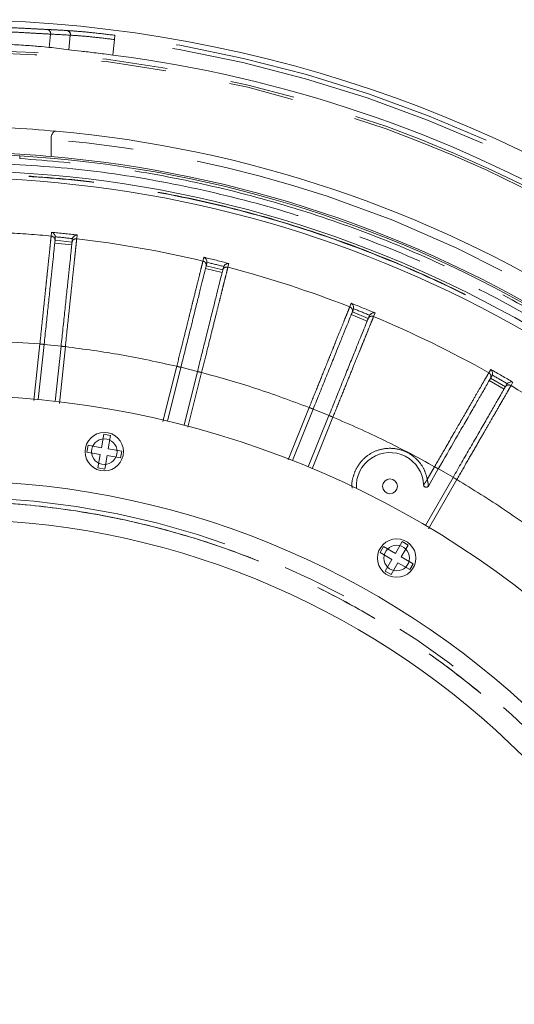
# Model space of a CAD drawing. Units: millimetres. Extents: x 21 to 206, y 9 to 287.
# Drawn here: x 110 to 120, y 92 to 111 of the extents above; entities that cross this region are included whole.
import ezdxf

# ---------------------------------------------------------------- set-up
doc = ezdxf.new("R2010")
doc.units = ezdxf.units.MM
doc.linetypes.add('PHANTOM', pattern=[12.7, 6.35, -1.27, 1.27, -1.27, 1.27, -1.27])

msp = doc.modelspace()

# ---------------------------------------------------------------- linework, layer by layer
at = {"color": 8, "linetype": 'PHANTOM', "lineweight": 0}
for p, q in [((110.8394, 110.6674), (110.8122, 110.4084)), ((111.1945, 110.3639), (111.2243, 110.6471)), ((112.0861, 110.562), (112.0543, 110.2598)), ((110.85, 106.7251), (110.8578, 106.8)), ((111.357, 106.7475), (111.3491, 106.6726)), ((111.2518, 106.5533), (110.9203, 106.5881)), ((113.8147, 106.2379), (113.8329, 106.3109)), ((114.3199, 106.1895), (114.3017, 106.1165)), ((114.1887, 106.0118), (113.8653, 106.0924)), ((116.6828, 105.3428), (116.7058, 105.3998)), ((116.711, 105.4126), (116.7058, 105.3998)), ((117.0217, 105.0669), (116.7127, 105.1917)), ((117.1764, 105.2246), (117.1481, 105.1548)), ((110.5135, 103.5144), (110.6295, 104.6184)), ((111.0441, 104.5764), (110.7126, 104.6113)), ((111.1268, 104.5661), (111.0104, 103.4592)), ((113.0339, 103.1024), (113.3032, 104.1824)), ((113.7079, 104.0831), (113.3844, 104.1638)), ((113.7883, 104.0614), (113.5216, 102.9916)), ((119.3984, 104.0573), (119.436, 104.1225)), ((119.6956, 103.7368), (119.4069, 103.9035)), ((119.8707, 103.8715), (119.8331, 103.8063)), ((115.477, 102.3559), (115.8902, 103.3785)), ((116.2771, 103.2239), (115.9681, 103.3488)), ((116.3538, 103.1912), (115.9457, 102.1811)), ((118.3401, 102.2224), (118.1972, 101.9749)), ((118.7018, 102.0154), (118.4131, 102.1821)), ((118.7731, 101.9724), (118.2191, 101.0128))]:
    msp.add_line(p, q, dxfattribs=at)
at = {"color": 7, "linetype": 'Continuous', "lineweight": 15}
for p, q in [((110.8486, 108.2791), (110.8486, 108.6137)), ((110.2349, 108.2408), (110.2349, 108.2909)), ((110.2349, 108.2909), (110.2367, 108.2908)), ((110.9313, 106.6928), (110.9313, 106.711)), ((110.9261, 106.6434), (111.2576, 106.6086)), ((111.2628, 106.6579), (111.2667, 106.6758)), ((113.8788, 106.1464), (114.2022, 106.0657)), ((113.8908, 106.1945), (113.8933, 106.2126)), ((114.2142, 106.1139), (114.2205, 106.131)), ((116.7335, 105.2433), (117.0426, 105.1184)), ((116.7521, 105.2893), (116.7571, 105.3068)), ((117.0611, 105.1644), (117.0698, 105.1805)), ((110.5991, 103.5322), (110.7124, 104.6097)), ((110.9306, 103.4973), (111.0439, 104.5748)), ((113.1219, 103.1109), (113.3841, 104.1622)), ((113.4454, 103.0303), (113.7075, 104.0816)), ((119.4596, 103.9946), (119.4669, 104.0113)), ((119.4347, 103.9517), (119.7234, 103.785)), ((119.7482, 103.828), (119.759, 103.8427)), ((115.5616, 102.3427), (115.9675, 103.3473)), ((115.8706, 102.2178), (116.2765, 103.2224)), ((111.8797, 102.8566), (111.8334, 102.594)), ((112.011, 102.8334), (111.8797, 102.8566)), ((111.9647, 102.5708), (112.011, 102.8334)), ((111.5708, 102.6403), (111.5476, 102.509)), ((111.5476, 102.509), (111.8102, 102.4627)), ((111.8334, 102.594), (111.5708, 102.6403)), ((111.8102, 102.4627), (111.7639, 102.2)), ((112.2273, 102.5245), (111.9647, 102.5708)), ((112.2041, 102.3932), (112.2273, 102.5245)), ((111.8952, 102.1769), (111.9415, 102.4395)), ((111.9415, 102.4395), (112.2041, 102.3932)), ((111.7639, 102.2), (111.8952, 102.1769)), ((118.4123, 102.1807), (118.2189, 101.8457)), ((118.1592, 101.0757), (118.701, 102.014)), ((117.7075, 100.7601), (117.5742, 100.5291)), ((117.823, 100.6934), (117.7075, 100.7601)), ((117.3433, 100.6624), (117.2766, 100.547)), ((117.2766, 100.547), (117.5075, 100.4136)), ((117.5742, 100.5291), (117.3433, 100.6624)), ((117.6897, 100.4624), (117.823, 100.6934)), ((117.5075, 100.4136), (117.3742, 100.1827)), ((117.4897, 100.116), (117.623, 100.347)), ((117.623, 100.347), (117.854, 100.2136)), ((117.9206, 100.3291), (117.6897, 100.4624)), ((117.3742, 100.1827), (117.4897, 100.116)), ((117.854, 100.2136), (117.9206, 100.3291))]:
    msp.add_line(p, q, dxfattribs=at)
at = {"color": 8, "linetype": 'PHANTOM', "lineweight": 0, "flags": 128}
msp.add_lwpolyline([(112.0861, 110.562), (112.0882, 110.5779), (112.0901, 110.5933), (112.0919, 110.6075), (112.0935, 110.6199), (112.0948, 110.6302), (112.0958, 110.6379), (112.0965, 110.6428), (112.0967, 110.6446)], dxfattribs=at)
at = {"color": 7, "linetype": 'Continuous', "lineweight": 15}
for centre, radius in [((111.8875, 102.5167), 0.375), ((111.8875, 102.5167), 0.25), ((117.4679, 101.8401), 0.1444), ((117.5986, 100.438), 0.375), ((117.5986, 100.438), 0.25)]:
    msp.add_circle(centre, radius, dxfattribs=at)
at = {"color": 8, "linetype": 'PHANTOM', "lineweight": 0}
msp.add_circle((108.8486, 85.2826), 16.3507, dxfattribs=at)
at = {"color": 7, "linetype": 'Continuous', "lineweight": 15}
for centre, radius, start, end in [((108.8486, 85.2826), 25.6667, 12, 161.28802), ((108.8486, 85.2826), 25.182, 37.31374, 82.68626), ((108.8486, 85.2826), 23.5833, 84.90048, 87.12691), ((108.8486, 85.2826), 23.5833, 31.41754, 84.90048), ((108.8486, 85.2826), 23.05, 86.55187, 88.54984), ((108.8486, 85.2826), 23.0833, 85.02951, 87.06462), ((108.8486, 85.2826), 23.05, 33.45247, 86.54753), ((108.8486, 85.2826), 23.0833, 31.49596, 85.02951), ((108.8486, 85.2826), 22.7212, 31.4655, 88.5345), ((108.8486, 85.2826), 22.583, 31.85378, 88.14622), ((108.8486, 85.2826), 18.3333, 2.59218, 177.40782), ((117.4679, 101.8401), 0.6583, 2.47585, 183.79485), ((108.8486, 85.2826), 16.6667, 0.34378, 178.05868), ((108.8486, 85.2826), 15.9167, 3.00115, 176.99885)]:
    msp.add_arc(centre, radius, start, end, dxfattribs=at)
at = {"color": 8, "linetype": 'PHANTOM', "lineweight": 0}
for centre, radius, start, end in [((110.7608, 110.6796), 0.0795, 351.15028, 80.56), ((111.1459, 110.6595), 0.0793, 350.95768, 79.76334), ((108.8486, 85.2826), 25.4859, 37.29808, 82.70192), ((108.8486, 85.2826), 25.5692, 37.29808, 82.70192), ((108.8486, 85.2826), 25.0831, 57, 160.76921), ((108.8486, 85.2826), 25.0383, 57, 160.73374), ((108.8486, 85.2826), 23.4167, 31.42744, 85.10044), ((108.8486, 85.2826), 21.5357, 84.66767, 87.02075), ((108.8486, 85.2826), 21.611, 83.33466, 84.66534), ((108.8486, 85.2826), 21.5294, 83.55135, 84.44865), ((108.8486, 85.2826), 21.5357, 76.66767, 83.33233), ((108.8486, 85.2826), 21.611, 75.33466, 76.66533), ((108.8486, 85.2826), 21.5294, 75.55135, 76.44865), ((108.8486, 85.2826), 21.5357, 68.66767, 75.33233), ((108.8486, 85.2826), 21.611, 67.33466, 68.66533), ((108.8486, 85.2826), 21.5294, 67.55135, 68.44865), ((108.8486, 85.2826), 21.5357, 60.66766, 67.33233), ((108.8486, 85.2826), 21.611, 59.33466, 60.66533), ((108.8486, 85.2826), 21.5294, 59.55135, 60.44865), ((108.8486, 85.2826), 21.5357, 52.66766, 59.33233)]:
    msp.add_arc(centre, radius, start, end, dxfattribs=at)
msp.add_ellipse((109.6874, 85.1944), major_axis=(25.3709, -2.6666), ratio=0.9995429, start_param=1.6151888, end_param=1.6302972, dxfattribs=at)
at = {"color": 7, "linetype": 'Continuous', "lineweight": 15}
msp.add_ellipse((108.0908, 85.3623), major_axis=(25.067, -2.6346), ratio=0.9995429, start_param=1.5520152, end_param=1.567287, dxfattribs=at)
at = {"color": 8, "linetype": 'PHANTOM', "lineweight": 0}
for points, knots in [([(109.9772, 110.7977), (110.091, 110.7925), (110.3079, 110.7824), (110.592, 110.7671), (110.7133, 110.7611), (110.7739, 110.758)], [0, 0, 0, 0, 0.3558076, 0.6780729, 1, 1, 1, 1]), ([(110.7739, 110.758), (110.8017, 110.7568), (110.9305, 110.7508), (111.0592, 110.7434), (111.16, 110.7376)], [0, 0, 0, 0, 0.2162564, 1, 1, 1, 1]), ([(111.16, 110.7376), (111.2314, 110.7327), (111.3743, 110.7229), (111.7086, 110.6917), (111.9631, 110.6608), (112.0967, 110.6446)], [0, 0, 0, 0, 0.3218909, 0.6441357, 1, 1, 1, 1]), ([(110.8394, 110.6674), (110.7735, 110.671), (110.6419, 110.6781), (110.3331, 110.6961), (110.0972, 110.7082), (109.9735, 110.7145)], [0, 0, 0, 0, 0.322272, 0.6445157, 1, 1, 1, 1]), ([(112.0861, 110.562), (111.9632, 110.5771), (111.729, 110.6058), (111.4214, 110.6342), (111.29, 110.6428), (111.2243, 110.6471)], [0, 0, 0, 0, 0.3555679, 0.6777844, 1, 1, 1, 1]), ([(128.0378, 97.9623), (127.7087, 98.4376), (127.0469, 99.3931), (125.9148, 100.7327), (124.6773, 102.0018), (123.331, 103.1805), (121.8876, 104.2582), (120.3604, 105.2216), (118.7625, 106.0624), (117.1075, 106.7737), (115.4136, 107.3502), (113.6957, 107.7874), (111.9695, 108.0981), (110.8111, 108.1934), (110.2349, 108.2408)], [0, 0, 0, 0, 0.0813631, 0.1635805, 0.2466026, 0.3307636, 0.4152511, 0.5, 0.5847447, 0.669232, 0.7533974, 0.8364151, 0.9186348, 1, 1, 1, 1]), ([(109.4319, 108.1585), (110.0473, 108.1284), (111.2855, 108.0679), (113.1364, 107.7851), (114.9828, 107.3564), (116.8061, 106.7665), (118.5874, 106.0204), (120.3039, 105.1238), (121.9386, 104.0855), (123.4755, 102.916), (124.8979, 101.6319), (126.1924, 100.2472), (127.3628, 98.7857), (128.0343, 97.7436), (128.3681, 97.2257)], [0, 0, 0, 0, 0.0810546, 0.163096, 0.2460648, 0.3303556, 0.4150259, 0.5, 0.5849701, 0.6696403, 0.7539353, 0.8368999, 0.9189433, 1, 1, 1, 1]), ([(128.1869, 97.1178), (127.8563, 97.6308), (127.1911, 98.6629), (126.0315, 100.1106), (124.7492, 101.4822), (123.3401, 102.754), (121.8177, 103.9125), (120.1984, 104.941), (118.4981, 105.8291), (116.7336, 106.5683), (114.9276, 107.1527), (113.0986, 107.5774), (111.2651, 107.8578), (110.0386, 107.9178), (109.429, 107.9477)], [0, 0, 0, 0, 0.0810558, 0.1630976, 0.2460665, 0.3303569, 0.4150266, 0.5, 0.5849694, 0.669639, 0.7539335, 0.8368982, 0.9189424, 1, 1, 1, 1]), ([(128.1816, 97.1147), (127.8414, 97.6417), (127.1611, 98.6958), (125.9788, 100.1627), (124.6881, 101.5329), (123.2859, 102.7898), (121.785, 103.9265), (120.1947, 104.9347), (118.5265, 105.8078), (116.7916, 106.5393), (115.002, 107.1252), (113.17, 107.5578), (111.3085, 107.8482), (110.0554, 107.9104), (109.429, 107.9415)], [0, 0, 0, 0, 0.083324, 0.1666805, 0.25, 0.3333231, 0.4166805, 0.5, 0.5833231, 0.6666805, 0.75, 0.8333231, 0.9166779, 1, 1, 1, 1]), ([(110.6295, 104.6184), (110.6438, 104.7547), (110.6713, 105.0177), (110.7058, 105.348), (110.7326, 105.6044), (110.753, 105.7987), (110.7759, 106.0175), (110.8001, 106.2486), (110.8229, 106.4667), (110.8403, 106.6326), (110.8468, 106.6944), (110.85, 106.7251)], [0, 0, 0, 0, 0.139589, 0.269381, 0.3505142, 0.4272811, 0.4996812, 0.6278811, 0.7540008, 0.8780402, 1, 1, 1, 1]), ([(110.9253, 106.6353), (110.9249, 106.6474), (110.9242, 106.6716), (110.9046, 106.7008), (110.8786, 106.7194), (110.8595, 106.7232), (110.85, 106.7251)], [0, 0, 0, 0, 0.2796507, 0.5592071, 0.7796259, 1, 1, 1, 1]), ([(111.3491, 106.6726), (111.3459, 106.642), (111.3394, 106.5803), (111.3239, 106.4334), (111.3069, 106.272), (111.2896, 106.1087), (111.2682, 105.9059), (111.2414, 105.6514), (111.2078, 105.3333), (111.169, 104.966), (111.1412, 104.7026), (111.1268, 104.5661)], [0, 0, 0, 0, 0.1217851, 0.2456369, 0.3294098, 0.4141029, 0.4997167, 0.6100629, 0.7302295, 0.8602101, 1, 1, 1, 1]), ([(111.2568, 106.6004), (111.2597, 106.6122), (111.2654, 106.6358), (111.2906, 106.6602), (111.32, 106.673), (111.3394, 106.6727), (111.3491, 106.6726)], [0, 0, 0, 0, 0.2796577, 0.5591978, 0.7796279, 1, 1, 1, 1]), ([(113.3032, 104.1824), (113.3363, 104.3153), (113.4001, 104.5719), (113.4803, 104.8943), (113.5426, 105.1445), (113.5898, 105.334), (113.6429, 105.5475), (113.699, 105.773), (113.7519, 105.9857), (113.7922, 106.1476), (113.8073, 106.208), (113.8147, 106.2379)], [0, 0, 0, 0, 0.1395892, 0.2693809, 0.350514, 0.4272811, 0.4996807, 0.6278809, 0.7540006, 0.8780403, 1, 1, 1, 1]), ([(114.3017, 106.1165), (114.2943, 106.0866), (114.2792, 106.0264), (114.2434, 105.883), (114.2041, 105.7256), (114.1643, 105.5663), (114.1149, 105.3685), (114.0529, 105.1202), (113.9754, 104.8099), (113.8858, 104.4515), (113.8216, 104.1945), (113.7883, 104.0614)], [0, 0, 0, 0, 0.1217854, 0.2456373, 0.3294103, 0.4141035, 0.4997171, 0.6100634, 0.7302296, 0.8602105, 1, 1, 1, 1]), ([(113.8768, 106.1384), (113.8781, 106.1505), (113.8808, 106.1746), (113.8655, 106.2062), (113.8422, 106.2282), (113.8239, 106.2347), (113.8147, 106.2379)], [0, 0, 0, 0, 0.2796531, 0.5592028, 0.7796308, 1, 1, 1, 1]), ([(114.2002, 106.0578), (114.2047, 106.0691), (114.2137, 106.0916), (114.242, 106.1123), (114.2729, 106.1209), (114.2921, 106.1179), (114.3017, 106.1165)], [0, 0, 0, 0, 0.2796428, 0.5591991, 0.7796247, 1, 1, 1, 1]), ([(115.8902, 103.3785), (115.9414, 103.5055), (116.0404, 103.7508), (116.1646, 104.0588), (116.2611, 104.2979), (116.3342, 104.479), (116.4166, 104.6831), (116.5035, 104.8985), (116.5856, 105.1019), (116.648, 105.2565), (116.6713, 105.3142), (116.6828, 105.3428)], [0, 0, 0, 0, 0.1395891, 0.2693808, 0.350514, 0.4272807, 0.4996807, 0.6278807, 0.7540005, 0.8780402, 1, 1, 1, 1]), ([(116.7304, 105.2357), (116.7334, 105.2474), (116.7394, 105.271), (116.7286, 105.3044), (116.7087, 105.3294), (116.6914, 105.3383), (116.6828, 105.3428)], [0, 0, 0, 0, 0.2796502, 0.5591955, 0.7796224, 1, 1, 1, 1]), ([(117.1481, 105.1548), (117.1366, 105.1263), (117.1134, 105.0687), (117.0579, 104.9317), (116.9971, 104.7814), (116.9355, 104.6291), (116.859, 104.4401), (116.7631, 104.2028), (116.6432, 103.9063), (116.5046, 103.5639), (116.4053, 103.3184), (116.3538, 103.1912)], [0, 0, 0, 0, 0.1217852, 0.2456375, 0.3294102, 0.4141033, 0.4997173, 0.6100635, 0.7302296, 0.8602107, 1, 1, 1, 1]), ([(117.0395, 105.1108), (117.0455, 105.1214), (117.0575, 105.1424), (117.0885, 105.159), (117.1202, 105.1632), (117.1388, 105.1576), (117.1481, 105.1548)], [0, 0, 0, 0, 0.2796488, 0.5592029, 0.7796279, 1, 1, 1, 1]), ([(110.6295, 104.6184), (110.0359, 104.6593), (108.8486, 104.7412), (107.6613, 104.6593), (107.0677, 104.6184)], [0, 0, 0, 0, 0.5, 1, 1, 1, 1]), ([(110.7124, 104.6097), (110.7111, 104.6098), (110.7086, 104.6101), (110.6895, 104.6121), (110.6621, 104.615), (110.6404, 104.6173), (110.6295, 104.6184)], [0, 0, 0, 0, 0.2499999, 0.4999997, 0.7499995, 1, 1, 1, 1]), ([(111.1268, 104.5661), (111.1159, 104.5673), (111.0942, 104.5696), (111.0668, 104.5724), (111.0476, 104.5744), (111.0451, 104.5747), (111.0439, 104.5748)], [0, 0, 0, 0, 0.2500002, 0.5000009, 0.7500001, 1, 1, 1, 1]), ([(113.3032, 104.1824), (112.9432, 104.2618), (112.2232, 104.4208), (111.4922, 104.5177), (111.1268, 104.5661)], [0, 0, 0, 0, 0.5000001, 1, 1, 1, 1]), ([(113.3841, 104.1622), (113.3828, 104.1625), (113.3804, 104.1631), (113.3617, 104.1678), (113.335, 104.1744), (113.3138, 104.1797), (113.3032, 104.1824)], [0, 0, 0, 0, 0.2500002, 0.5, 0.7500004, 1, 1, 1, 1]), ([(113.7883, 104.0614), (113.7778, 104.064), (113.7566, 104.0693), (113.7298, 104.076), (113.7111, 104.0807), (113.7087, 104.0813), (113.7075, 104.0816)], [0, 0, 0, 0, 0.2499996, 0.5, 0.7499998, 1, 1, 1, 1]), ([(115.8902, 103.3785), (115.5447, 103.5073), (114.8539, 103.7649), (114.1435, 103.9626), (113.7883, 104.0614)], [0, 0, 0, 0, 0.4999999, 1, 1, 1, 1]), ([(118.3401, 102.2224), (118.4086, 102.3411), (118.5407, 102.5701), (118.7066, 102.8579), (118.8354, 103.0812), (118.933, 103.2504), (119.0429, 103.441), (119.159, 103.6423), (119.2686, 103.8322), (119.3519, 103.9767), (119.383, 104.0306), (119.3984, 104.0573)], [0, 0, 0, 0, 0.1395888, 0.2693805, 0.3505138, 0.4272807, 0.4996808, 0.6278807, 0.7540005, 0.8780403, 1, 1, 1, 1]), ([(119.4307, 103.9446), (119.4353, 103.9558), (119.4444, 103.9782), (119.4385, 104.0129), (119.4222, 104.0404), (119.4063, 104.0516), (119.3984, 104.0573)], [0, 0, 0, 0, 0.2796522, 0.5592011, 0.7796289, 1, 1, 1, 1]), ([(119.8331, 103.8063), (119.8177, 103.7797), (119.7866, 103.726), (119.7127, 103.598), (119.6315, 103.4575), (119.5493, 103.3154), (119.4473, 103.1388), (119.3193, 102.9172), (119.1592, 102.6403), (118.9744, 102.3205), (118.8418, 102.0912), (118.7731, 101.9724)], [0, 0, 0, 0, 0.1217853, 0.2456374, 0.3294103, 0.4141035, 0.4997173, 0.6100637, 0.7302298, 0.8602106, 1, 1, 1, 1]), ([(119.7193, 103.7779), (119.7258, 103.7865), (119.7388, 103.8038), (119.7692, 103.8177), (119.8027, 103.8198), (119.8229, 103.8108), (119.8331, 103.8063)], [0, 0, 0, 0, 0.249997, 0.5000025, 0.7499951, 1, 1, 1, 1]), ([(115.9675, 103.3473), (115.9663, 103.3477), (115.964, 103.3487), (115.9461, 103.3559), (115.9206, 103.3662), (115.9003, 103.3744), (115.8902, 103.3785)], [0, 0, 0, 0, 0.2499995, 0.4999998, 0.7500012, 1, 1, 1, 1]), ([(116.3538, 103.1912), (116.3437, 103.1953), (116.3234, 103.2034), (116.2979, 103.2138), (116.28, 103.221), (116.2777, 103.2219), (116.2765, 103.2224)], [0, 0, 0, 0, 0.2499956, 0.4999981, 0.7499994, 1, 1, 1, 1]), ([(118.3401, 102.2224), (118.016, 102.398), (117.3677, 102.7492), (116.6917, 103.0439), (116.3538, 103.1912)], [0, 0, 0, 0, 0.5000007, 1, 1, 1, 1]), ([(116.7302, 101.8031), (116.7289, 101.8097), (116.7133, 101.8871), (116.7456, 102.0315), (116.8177, 102.2148), (116.9398, 102.3738), (117.1134, 102.5051), (117.3413, 102.5852), (117.5962, 102.5857), (117.8366, 102.5), (118.0235, 102.3483), (118.1468, 102.1668), (118.1812, 102.0358), (118.1972, 101.9749)], [0, 0, 0, 0, 0.0090489, 0.106352, 0.1908824, 0.2754133, 0.3727163, 0.4808872, 0.5954413, 0.7099958, 0.8181665, 0.9154696, 1, 1, 1, 1]), ([(118.3401, 102.2224), (118.3496, 102.2169), (118.3685, 102.206), (118.3923, 102.1922), (118.409, 102.1826), (118.4112, 102.1813), (118.4123, 102.1807)], [0, 0, 0, 0, 0.2499985, 0.4999998, 0.7500006, 1, 1, 1, 1]), ([(118.1256, 101.8686), (118.1258, 101.8688), (118.1261, 101.8693), (118.1299, 101.8746), (118.1399, 101.8886), (118.1573, 101.9137), (118.175, 101.9402), (118.1883, 101.9607), (118.1949, 101.9711), (118.1972, 101.9749)], [0, 0, 0, 0, 0.0719486, 0.1485952, 0.3233368, 0.5576066, 0.7788638, 0.919955, 1, 1, 1, 1]), ([(118.2189, 101.8457), (118.2188, 101.8462), (118.2187, 101.8472), (118.2178, 101.8554), (118.2157, 101.8731), (118.2115, 101.9023), (118.2051, 101.9384), (118.1999, 101.9628), (118.1972, 101.9749)], [0, 0, 0, 0, 0.0890375, 0.1848122, 0.3226631, 0.558891, 0.7807902, 1, 1, 1, 1]), ([(118.701, 102.014), (118.7012, 102.0139), (118.7018, 102.0136), (118.7061, 102.0111), (118.7126, 102.0073), (118.7189, 102.0037), (118.7221, 102.0018)], [0, 0, 0, 0, 0.2500011, 0.5000019, 0.7500014, 1, 1, 1, 1]), ([(118.7731, 101.9724), (118.7684, 101.9751), (118.759, 101.9806), (118.7454, 101.9884), (118.7327, 101.9957), (118.7256, 101.9998), (118.7221, 102.0018)], [0, 0, 0, 0, 0.2499941, 0.4999971, 0.7499983, 1, 1, 1, 1]), ([(120.6053, 100.7366), (120.3087, 100.9556), (119.7156, 101.3936), (119.0873, 101.7795), (118.7731, 101.9724)], [0, 0, 0, 0, 0.4999998, 1, 1, 1, 1]), ([(92.5812, 85.2826), (92.5963, 85.8149), (92.6265, 86.8796), (92.87, 88.4613), (93.2562, 90.0124), (93.7955, 91.5179), (94.479, 92.9633), (95.301, 94.3348), (96.2535, 95.6191), (97.3273, 96.8039), (98.5121, 97.8777), (99.7964, 98.8302), (101.1679, 99.6522), (102.6133, 100.3359), (104.1188, 100.8745), (105.6699, 101.2631), (107.2516, 101.4977), (108.8486, 101.5761), (110.4457, 101.4977), (112.0273, 101.2631), (113.5784, 100.8745), (115.0839, 100.3359), (116.5293, 99.6522), (117.9008, 98.8302), (119.1851, 97.8777), (120.3699, 96.8039), (121.4437, 95.6191), (122.3962, 94.3348), (123.2183, 92.9633), (123.9017, 91.5179), (124.4411, 90.0124), (124.8272, 88.4613), (125.0707, 86.8796), (125.1009, 85.8149), (125.116, 85.2826)], [0, 0, 0, 0, 0.03125, 0.0625, 0.09375, 0.125, 0.15625, 0.1875, 0.21875, 0.25, 0.28125, 0.3125, 0.34375, 0.375, 0.40625, 0.4375, 0.46875, 0.5, 0.53125, 0.5625, 0.59375, 0.625, 0.65625, 0.6875, 0.71875, 0.75, 0.78125, 0.8125, 0.84375, 0.875, 0.90625, 0.9375, 0.96875, 1, 1, 1, 1]), ([(92.5827, 85.2826), (92.5857, 85.5233), (92.5919, 86.0045), (92.6417, 86.7249), (92.7247, 87.474), (92.8486, 88.2496), (93.0176, 89.049), (93.2513, 89.9317), (93.5665, 90.8906), (93.9886, 91.9299), (94.4984, 92.9717), (95.1105, 94.0211), (95.7929, 95.0089), (96.5283, 95.9227), (97.3013, 96.7579), (98.1559, 97.5593), (99.0918, 98.3166), (100.1074, 99.0191), (101.1972, 99.6554), (102.3557, 100.2154), (103.5761, 100.6891), (104.8468, 101.0674), (106.1574, 101.3432), (107.4966, 101.5111), (108.8486, 101.5673), (110.2006, 101.5111), (111.5398, 101.3432), (112.8504, 101.0674), (114.1211, 100.6891), (115.3415, 100.2154), (116.5, 99.6555), (117.5897, 99.0191), (118.6053, 98.3167), (119.5413, 97.5593), (120.3959, 96.7579), (121.1689, 95.9228), (121.8602, 95.0638), (122.472, 94.1903), (123.0077, 93.3103), (123.4663, 92.4388), (123.8576, 91.5753), (124.1895, 90.7161), (124.5033, 89.7431), (124.7779, 88.6522), (124.9767, 87.4907), (125.0938, 86.3654), (125.1076, 85.6436), (125.1146, 85.2826)], [0, 0, 0, 0, 0.0141335, 0.0282523, 0.0423844, 0.0583769, 0.0743505, 0.0903457, 0.1119715, 0.1335738, 0.1561645, 0.1800227, 0.2048442, 0.2265874, 0.2488478, 0.2716119, 0.2953266, 0.3194793, 0.3440526, 0.3693552, 0.3949579, 0.4208401, 0.4471202, 0.473515, 0.5000015, 0.5264863, 0.552881, 0.579163, 0.6050432, 0.630646, 0.6559505, 0.6805219, 0.7046746, 0.7283911, 0.7511533, 0.7734137, 0.7951588, 0.8158435, 0.8359973, 0.85561, 0.8736368, 0.8916358, 0.9096649, 0.9336409, 0.9576199, 0.9788074, 1, 1, 1, 1])]:
    msp.add_open_spline(points, degree=3, knots=knots, dxfattribs=at)
at = {"color": 7, "linetype": 'Continuous', "lineweight": 15}
for points, knots in [([(110.8122, 110.4084), (110.7468, 110.415), (110.616, 110.4282), (110.3079, 110.4518), (110.0719, 110.4636), (109.9478, 110.4698)], [0, 0, 0, 0, 0.3216861, 0.6433751, 1, 1, 1, 1]), ([(112.0543, 110.2598), (111.9432, 110.2738), (111.7208, 110.3018), (111.4073, 110.3384), (111.2677, 110.3551), (111.1945, 110.3639)], [0, 0, 0, 0, 0.3222709, 0.6445431, 1, 1, 1, 1]), ([(110.8486, 108.6137), (110.8494, 108.6302), (110.8511, 108.6631), (110.8639, 108.707), (110.8832, 108.7425), (110.9092, 108.7669), (110.9309, 108.7734), (110.9432, 108.7727), (110.9448, 108.7726)], [0, 0, 0, 0, 0.1767628, 0.3533712, 0.5346195, 0.7355153, 0.9636781, 1, 1, 1, 1]), ([(110.2367, 108.2908), (110.2365, 108.2902), (110.2361, 108.2891), (110.2356, 108.2806), (110.2352, 108.2679), (110.235, 108.2539), (110.235, 108.2445), (110.2349, 108.2408)], [0, 0, 0, 0, 0.2141931, 0.4283977, 0.6424636, 0.8566725, 1, 1, 1, 1]), ([(110.8578, 106.8), (110.8674, 106.796), (110.8836, 106.7894), (110.9064, 106.7693), (110.9208, 106.748), (110.9289, 106.7265), (110.9305, 106.716), (110.9313, 106.711)], [0, 0, 0, 0, 0.2973648, 0.502501, 0.7759559, 0.8933576, 1, 1, 1, 1]), ([(110.9253, 106.6353), (110.926, 106.6419), (110.9271, 106.6527), (110.9287, 106.6677), (110.93, 106.6803), (110.9309, 106.6886), (110.9313, 106.6928)], [0, 0, 0, 0, 0.3399994, 0.5599994, 0.7800001, 1, 1, 1, 1]), ([(111.357, 106.7475), (111.3468, 106.7456), (111.3296, 106.7425), (111.3031, 106.7276), (111.2846, 106.7097), (111.2722, 106.6904), (111.2684, 106.6805), (111.2666, 106.6758)], [0, 0, 0, 0, 0.2978302, 0.5032648, 0.776238, 0.8934974, 1, 1, 1, 1]), ([(110.9253, 106.6353), (110.9221, 106.6049), (110.9157, 106.5441), (110.8986, 106.3816), (110.8766, 106.1723), (110.8497, 105.9165), (110.819, 105.624), (110.7851, 105.3019), (110.7493, 104.9606), (110.7247, 104.7266), (110.7124, 104.6097)], [0, 0, 0, 0, 0.1250983, 0.2502835, 0.3752585, 0.5003894, 0.6255478, 0.7505154, 0.875413, 1, 1, 1, 1]), ([(111.0439, 104.5748), (111.0562, 104.6922), (111.0809, 104.9271), (111.1168, 105.269), (111.1507, 105.591), (111.1814, 105.8834), (111.2083, 106.1389), (111.2302, 106.3476), (111.2472, 106.5094), (111.2536, 106.5701), (111.2568, 106.6004)], [0, 0, 0, 0, 0.1250985, 0.2502849, 0.3752595, 0.5003913, 0.6255502, 0.7505165, 0.8754138, 1, 1, 1, 1]), ([(111.2628, 106.6579), (111.2617, 106.6473), (111.2597, 106.6283), (111.2577, 106.6089), (111.2568, 106.6004)], [0, 0, 0, 0, 0.5599996, 1, 1, 1, 1]), ([(113.8329, 106.3109), (113.8419, 106.3057), (113.8569, 106.2969), (113.8768, 106.2738), (113.888, 106.2507), (113.893, 106.2283), (113.8932, 106.2177), (113.8933, 106.2126)], [0, 0, 0, 0, 0.2973646, 0.5025063, 0.7759478, 0.8933698, 1, 1, 1, 1]), ([(113.8768, 106.1384), (113.8694, 106.1088), (113.8546, 106.0495), (113.8151, 105.891), (113.7642, 105.6867), (113.702, 105.4372), (113.6308, 105.1518), (113.5524, 104.8376), (113.4694, 104.5046), (113.4125, 104.2762), (113.3841, 104.1622)], [0, 0, 0, 0, 0.1250982, 0.2502838, 0.3752587, 0.5003897, 0.6255482, 0.7505156, 0.8754134, 1, 1, 1, 1]), ([(113.8768, 106.1384), (113.8784, 106.1449), (113.881, 106.1555), (113.8847, 106.1701), (113.8877, 106.1823), (113.8898, 106.1905), (113.8908, 106.1945)], [0, 0, 0, 0, 0.3399997, 0.5599998, 0.7799992, 1, 1, 1, 1]), ([(114.2142, 106.1139), (114.2116, 106.1035), (114.207, 106.085), (114.2023, 106.0661), (114.2002, 106.0578)], [0, 0, 0, 0, 0.5600008, 1, 1, 1, 1]), ([(114.3199, 106.1895), (114.3096, 106.1891), (114.2921, 106.1883), (114.2637, 106.1773), (114.243, 106.1621), (114.228, 106.1447), (114.2229, 106.1355), (114.2205, 106.131)], [0, 0, 0, 0, 0.2978341, 0.5032731, 0.7762356, 0.8934812, 1, 1, 1, 1]), ([(113.7075, 104.0816), (113.736, 104.1961), (113.7932, 104.4252), (113.8763, 104.7588), (113.9547, 105.073), (114.0258, 105.3582), (114.088, 105.6076), (114.1387, 105.8112), (114.1781, 105.969), (114.1928, 106.0282), (114.2002, 106.0578)], [0, 0, 0, 0, 0.1250983, 0.2502843, 0.375259, 0.5003907, 0.6255494, 0.750516, 0.8754134, 1, 1, 1, 1]), ([(116.711, 105.4126), (116.7191, 105.4062), (116.7328, 105.3953), (116.7492, 105.3698), (116.7571, 105.3453), (116.759, 105.3224), (116.7577, 105.3118), (116.7571, 105.3068)], [0, 0, 0, 0, 0.2973601, 0.5024985, 0.7759399, 0.893353, 1, 1, 1, 1]), ([(116.7304, 105.2357), (116.719, 105.2074), (116.6961, 105.1507), (116.6349, 104.9992), (116.556, 104.8041), (116.4597, 104.5656), (116.3495, 104.2929), (116.2282, 103.9926), (116.0996, 103.6744), (116.0115, 103.4562), (115.9675, 103.3473)], [0, 0, 0, 0, 0.1250983, 0.2502839, 0.3752589, 0.5003898, 0.6255484, 0.7505158, 0.8754133, 1, 1, 1, 1]), ([(116.7304, 105.2357), (116.7329, 105.2418), (116.737, 105.252), (116.7426, 105.2659), (116.7474, 105.2776), (116.7505, 105.2854), (116.7521, 105.2893)], [0, 0, 0, 0, 0.3399994, 0.5599994, 0.7799994, 1, 1, 1, 1]), ([(117.0611, 105.1644), (117.0571, 105.1545), (117.05, 105.1368), (117.0427, 105.1188), (117.0395, 105.1108)], [0, 0, 0, 0, 0.5599999, 1, 1, 1, 1]), ([(117.1764, 105.2246), (117.166, 105.2256), (117.1486, 105.2273), (117.119, 105.2203), (117.0964, 105.2082), (117.0791, 105.193), (117.0728, 105.1846), (117.0697, 105.1805)], [0, 0, 0, 0, 0.2978401, 0.5032847, 0.7762491, 0.8934907, 1, 1, 1, 1]), ([(116.2765, 103.2224), (116.3207, 103.3318), (116.4092, 103.5508), (116.538, 103.8695), (116.6593, 104.1698), (116.7694, 104.4423), (116.8657, 104.6806), (116.9443, 104.8752), (117.0052, 105.0259), (117.0281, 105.0825), (117.0395, 105.1108)], [0, 0, 0, 0, 0.1250984, 0.2502845, 0.3752591, 0.5003904, 0.6255493, 0.750516, 0.8754136, 1, 1, 1, 1]), ([(119.4307, 103.9446), (119.434, 103.9503), (119.4394, 103.9598), (119.4469, 103.9728), (119.4533, 103.9838), (119.4575, 103.991), (119.4596, 103.9946)], [0, 0, 0, 0, 0.3399997, 0.5599994, 0.7799997, 1, 1, 1, 1]), ([(119.436, 104.1225), (119.4432, 104.115), (119.4552, 104.1023), (119.4679, 104.0747), (119.4724, 104.0494), (119.471, 104.0264), (119.4683, 104.0162), (119.467, 104.0113)], [0, 0, 0, 0, 0.2973617, 0.5024986, 0.7759458, 0.8933553, 1, 1, 1, 1]), ([(119.4307, 103.9446), (119.416, 103.9191), (119.3866, 103.8683), (119.3072, 103.7307), (119.2022, 103.5489), (119.0701, 103.3201), (118.9179, 103.0564), (118.7019, 102.6823), (118.5268, 102.3791), (118.4123, 102.1807)], [0, 0, 0, 0, 0.1214071, 0.2427963, 0.3706109, 0.5004062, 0.6302032, 0.7580225, 1, 1, 1, 1]), ([(119.7482, 103.828), (119.7429, 103.8187), (119.7334, 103.8022), (119.7236, 103.7853), (119.7193, 103.7779)], [0, 0, 0, 0, 0.5600007, 1, 1, 1, 1]), ([(119.8707, 103.8715), (119.8606, 103.874), (119.8436, 103.8781), (119.8133, 103.8753), (119.7892, 103.8664), (119.77, 103.8538), (119.7625, 103.8463), (119.759, 103.8427)], [0, 0, 0, 0, 0.2978447, 0.5032933, 0.7762463, 0.8934879, 1, 1, 1, 1]), ([(118.701, 102.014), (118.7582, 102.1132), (118.8726, 102.3114), (119.0426, 102.6057), (119.2066, 102.8898), (119.3589, 103.1537), (119.4903, 103.3812), (119.6322, 103.627), (119.6849, 103.7182), (119.7193, 103.7779)], [0, 0, 0, 0, 0.1214156, 0.2428114, 0.3706308, 0.5004277, 0.6302233, 0.7580378, 1, 1, 1, 1]), ([(118.2189, 101.8457), (118.2158, 101.8413), (118.2095, 101.8326), (118.1955, 101.824), (118.1798, 101.82), (118.1635, 101.8213), (118.1485, 101.8277), (118.1363, 101.8385), (118.1278, 101.8526), (118.1264, 101.8632), (118.1256, 101.8686)], [0, 0, 0, 0, 0.1250034, 0.2499999, 0.3750038, 0.4999993, 0.6250007, 0.7499989, 0.8749966, 1, 1, 1, 1])]:
    msp.add_open_spline(points, degree=3, knots=knots, dxfattribs=at)

doc.saveas('drawing.dxf')
